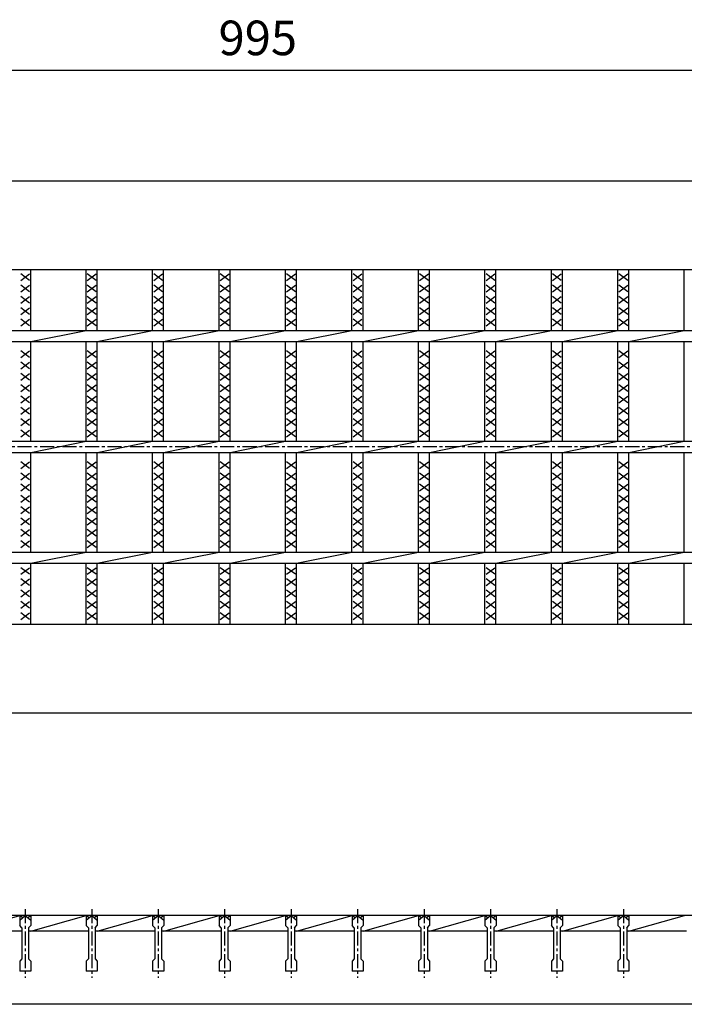
# Model space of a CAD drawing. Extents: x 25 to 1925, y 50 to 1400.
# Drawn here: x 665 to 965, y 724 to 1168 of the extents above; entities that cross this region are included whole.
import ezdxf

# ---------------------------------------------------------------- set-up
doc = ezdxf.new("R2010")
doc.units = 0
doc.header["$LTSCALE"] = 0.2
doc.linetypes.add('CENTER', pattern=[50.8, 31.75, -6.35, 6.35, -6.35])
doc.layers.get('0').update_dxf_attribs({"linetype": 'CONTINUOUS'})
doc.layers.get('DEFPOINTS').update_dxf_attribs({"linetype": 'CONTINUOUS'})
doc.layers.add('LAY-10', color=7, linetype='CONTINUOUS')
doc.layers.add('LAY-20', color=7, linetype='CONTINUOUS')
doc.styles.add('EXCADDIM1', font='simplex', dxfattribs={"width": 0.84, "bigfont": 'bigfont'})
doc.styles.get("Standard").update_dxf_attribs({"font": 'simplex', "bigfont": 'bigfont'})
doc.dimstyles.new('ISO-25', dxfattribs={"dimtxt": 2.5, "dimasz": 2.5, "dimexe": 1.25, "dimexo": 0.625, "dimtad": 1, "dimtxsty": 'STANDARD', "dimcen": 2.5, "dimazin": 3, "dimtfac": 1, "dimtmove": 0, "dimatfit": 3})

# ---------------------------------------------------------------- blocks, each defined once
blk = doc.blocks.new('EX_BNORM')
at = {"color": 0, "linetype": 'CONTINUOUS'}
for p, q in [((0, 0), (-1, 0.167)), ((-1, 0.167), (-1, -0.167)), ((0, 0), (-1, 0.083)), ((0, 0), (-1, 0)), ((0, 0), (-1, -0.167)), ((0, 0), (-1, -0.083))]:
    blk.add_line(p, q, dxfattribs=at)
blk = doc.blocks.new('*D16')
at = {"layer": 'DEFPOINTS', "color": 0}
for p in [(1270, 1145), (275, 1095), (1270, 1095)]:
    blk.add_point(p, dxfattribs=at)
at = {"layer": 'LAY-20', "color": 4, "linetype": 'CONTINUOUS'}
for p, q in [((275, 1102.5), (275, 1152.5)), ((1270, 1102.5), (1270, 1152.5)), ((287.5, 1145), (1257.5, 1145))]:
    blk.add_line(p, q, dxfattribs=at)
at = {"layer": 'LAY-20', "color": 4, "xscale": 12.5, "yscale": 12.5, "zscale": 12.5, "rotation": 180}
blk.add_blockref('EX_BNORM', (275, 1145), dxfattribs=at)
at = {"layer": 'LAY-20', "color": 4, "xscale": 12.5, "yscale": 12.5, "zscale": 12.5}
blk.add_blockref('EX_BNORM', (1270, 1145), dxfattribs=at)
at = {"layer": 'LAY-20', "color": 7, "insert": (772.5, 1157.5), "char_height": 15.591, "attachment_point": 5, "style": 'EXCADDIM1'}
blk.add_mtext('995', dxfattribs=at)

msp = doc.modelspace()

# ---------------------------------------------------------------- linework, layer by layer
at = {"layer": 'LAY-10', "color": 7, "linetype": 'CONTINUOUS'}
for p, q in [((275, 1095), (1270, 1095)), ((275, 1055), (1270, 1055)), ((669.5, 1050), (665.5, 1053)), ((665.5, 1050), (669.5, 1053)), ((670, 1027.5), (670, 1055)), ((695, 1027.5), (695, 1055)), ((699.5, 1050), (695.5, 1053)), ((695.5, 1050), (699.5, 1053)), ((700, 1027.5), (700, 1055)), ((725, 1027.5), (725, 1055)), ((729.5, 1050), (725.5, 1053)), ((725.5, 1050), (729.5, 1053)), ((730, 1027.5), (730, 1055)), ((755, 1027.5), (755, 1055)), ((759.5, 1050), (755.5, 1053)), ((755.5, 1050), (759.5, 1053)), ((760, 1027.5), (760, 1055)), ((785, 1027.5), (785, 1055)), ((789.5, 1050), (785.5, 1053)), ((785.5, 1050), (789.5, 1053)), ((790, 1027.5), (790, 1055)), ((815, 1027.5), (815, 1055)), ((819.5, 1050), (815.5, 1053)), ((815.5, 1050), (819.5, 1053)), ((820, 1027.5), (820, 1055)), ((845, 1027.5), (845, 1055)), ((849.5, 1050), (845.5, 1053)), ((845.5, 1050), (849.5, 1053)), ((850, 1027.5), (850, 1055)), ((875, 1027.5), (875, 1055)), ((879.5, 1050), (875.5, 1053)), ((875.5, 1050), (879.5, 1053)), ((880, 1027.5), (880, 1055)), ((905, 1027.5), (905, 1055)), ((909.5, 1050), (905.5, 1053)), ((905.5, 1050), (909.5, 1053)), ((910, 1027.5), (910, 1055)), ((935, 1027.5), (935, 1055)), ((939.5, 1050), (935.5, 1053)), ((935.5, 1050), (939.5, 1053)), ((940, 1027.5), (940, 1055)), ((965, 1027.5), (965, 1055)), ((669.5, 1044.9), (665.5, 1047.9)), ((665.5, 1044.9), (669.5, 1047.9)), ((699.5, 1044.9), (695.5, 1047.9)), ((695.5, 1044.9), (699.5, 1047.9)), ((729.5, 1044.9), (725.5, 1047.9)), ((725.5, 1044.9), (729.5, 1047.9)), ((759.5, 1044.9), (755.5, 1047.9)), ((755.5, 1044.9), (759.5, 1047.9)), ((789.5, 1044.9), (785.5, 1047.9)), ((785.5, 1044.9), (789.5, 1047.9)), ((819.5, 1044.9), (815.5, 1047.9)), ((815.5, 1044.9), (819.5, 1047.9)), ((849.5, 1044.9), (845.5, 1047.9)), ((845.5, 1044.9), (849.5, 1047.9)), ((879.5, 1044.9), (875.5, 1047.9)), ((875.5, 1044.9), (879.5, 1047.9)), ((909.5, 1044.9), (905.5, 1047.9)), ((905.5, 1044.9), (909.5, 1047.9)), ((939.5, 1044.9), (935.5, 1047.9)), ((935.5, 1044.9), (939.5, 1047.9)), ((669.5, 1039.8), (665.5, 1042.8)), ((665.5, 1039.8), (669.5, 1042.8)), ((699.5, 1039.8), (695.5, 1042.8)), ((695.5, 1039.8), (699.5, 1042.8)), ((729.5, 1039.8), (725.5, 1042.8)), ((725.5, 1039.8), (729.5, 1042.8)), ((759.5, 1039.8), (755.5, 1042.8)), ((755.5, 1039.8), (759.5, 1042.8)), ((789.5, 1039.8), (785.5, 1042.8)), ((785.5, 1039.8), (789.5, 1042.8)), ((819.5, 1039.8), (815.5, 1042.8)), ((815.5, 1039.8), (819.5, 1042.8)), ((849.5, 1039.8), (845.5, 1042.8)), ((845.5, 1039.8), (849.5, 1042.8)), ((879.5, 1039.8), (875.5, 1042.8)), ((875.5, 1039.8), (879.5, 1042.8)), ((909.5, 1039.8), (905.5, 1042.8)), ((905.5, 1039.8), (909.5, 1042.8)), ((939.5, 1039.8), (935.5, 1042.8)), ((935.5, 1039.8), (939.5, 1042.8)), ((669.5, 1034.7), (665.5, 1037.7)), ((665.5, 1034.7), (669.5, 1037.7)), ((699.5, 1034.7), (695.5, 1037.7)), ((695.5, 1034.7), (699.5, 1037.7)), ((729.5, 1034.7), (725.5, 1037.7)), ((725.5, 1034.7), (729.5, 1037.7)), ((759.5, 1034.7), (755.5, 1037.7)), ((755.5, 1034.7), (759.5, 1037.7)), ((789.5, 1034.7), (785.5, 1037.7)), ((785.5, 1034.7), (789.5, 1037.7)), ((819.5, 1034.7), (815.5, 1037.7)), ((815.5, 1034.7), (819.5, 1037.7)), ((849.5, 1034.7), (845.5, 1037.7)), ((845.5, 1034.7), (849.5, 1037.7)), ((879.5, 1034.7), (875.5, 1037.7)), ((875.5, 1034.7), (879.5, 1037.7)), ((909.5, 1034.7), (905.5, 1037.7)), ((905.5, 1034.7), (909.5, 1037.7)), ((939.5, 1034.7), (935.5, 1037.7)), ((935.5, 1034.7), (939.5, 1037.7)), ((669.5, 1029.6), (665.5, 1032.6)), ((665.5, 1029.6), (669.5, 1032.6)), ((699.5, 1029.6), (695.5, 1032.6)), ((695.5, 1029.6), (699.5, 1032.6)), ((729.5, 1029.6), (725.5, 1032.6)), ((725.5, 1029.6), (729.5, 1032.6)), ((759.5, 1029.6), (755.5, 1032.6)), ((755.5, 1029.6), (759.5, 1032.6)), ((789.5, 1029.6), (785.5, 1032.6)), ((785.5, 1029.6), (789.5, 1032.6)), ((819.5, 1029.6), (815.5, 1032.6)), ((815.5, 1029.6), (819.5, 1032.6)), ((849.5, 1029.6), (845.5, 1032.6)), ((845.5, 1029.6), (849.5, 1032.6)), ((879.5, 1029.6), (875.5, 1032.6)), ((875.5, 1029.6), (879.5, 1032.6)), ((909.5, 1029.6), (905.5, 1032.6)), ((905.5, 1029.6), (909.5, 1032.6)), ((939.5, 1029.6), (935.5, 1032.6)), ((935.5, 1029.6), (939.5, 1032.6)), ((275, 1027.5), (1270, 1027.5)), ((670, 1022.5), (695, 1027.5)), ((700, 1022.5), (725, 1027.5)), ((730, 1022.5), (755, 1027.5)), ((760, 1022.5), (785, 1027.5)), ((790, 1022.5), (815, 1027.5)), ((820, 1022.5), (845, 1027.5)), ((850, 1022.5), (875, 1027.5)), ((880, 1022.5), (905, 1027.5)), ((910, 1022.5), (935, 1027.5)), ((940, 1022.5), (965, 1027.5)), ((275, 1022.5), (1270, 1022.5)), ((670, 977.5), (670, 1022.5)), ((695, 977.5), (695, 1022.5)), ((700, 977.5), (700, 1022.5)), ((725, 977.5), (725, 1022.5)), ((730, 977.5), (730, 1022.5)), ((755, 977.5), (755, 1022.5)), ((760, 977.5), (760, 1022.5)), ((785, 977.5), (785, 1022.5)), ((790, 977.5), (790, 1022.5)), ((815, 977.5), (815, 1022.5)), ((820, 977.5), (820, 1022.5)), ((845, 977.5), (845, 1022.5)), ((850, 977.5), (850, 1022.5)), ((875, 977.5), (875, 1022.5)), ((880, 977.5), (880, 1022.5)), ((905, 977.5), (905, 1022.5)), ((910, 977.5), (910, 1022.5)), ((935, 977.5), (935, 1022.5)), ((940, 977.5), (940, 1022.5)), ((965, 977.5), (965, 1022.5)), ((669.5, 1015.3), (665.5, 1018.3)), ((665.5, 1015.3), (669.5, 1018.3)), ((699.5, 1015.3), (695.5, 1018.3)), ((695.5, 1015.3), (699.5, 1018.3)), ((729.5, 1015.3), (725.5, 1018.3)), ((725.5, 1015.3), (729.5, 1018.3)), ((759.5, 1015.3), (755.5, 1018.3)), ((755.5, 1015.3), (759.5, 1018.3)), ((789.5, 1015.3), (785.5, 1018.3)), ((785.5, 1015.3), (789.5, 1018.3)), ((819.5, 1015.3), (815.5, 1018.3)), ((815.5, 1015.3), (819.5, 1018.3)), ((849.5, 1015.3), (845.5, 1018.3)), ((845.5, 1015.3), (849.5, 1018.3)), ((879.5, 1015.3), (875.5, 1018.3)), ((875.5, 1015.3), (879.5, 1018.3)), ((909.5, 1015.3), (905.5, 1018.3)), ((905.5, 1015.3), (909.5, 1018.3)), ((939.5, 1015.3), (935.5, 1018.3)), ((935.5, 1015.3), (939.5, 1018.3)), ((669.5, 1010.2), (665.5, 1013.2)), ((665.5, 1010.2), (669.5, 1013.2)), ((699.5, 1010.2), (695.5, 1013.2)), ((695.5, 1010.2), (699.5, 1013.2)), ((729.5, 1010.2), (725.5, 1013.2)), ((725.5, 1010.2), (729.5, 1013.2)), ((759.5, 1010.2), (755.5, 1013.2)), ((755.5, 1010.2), (759.5, 1013.2)), ((789.5, 1010.2), (785.5, 1013.2)), ((785.5, 1010.2), (789.5, 1013.2)), ((819.5, 1010.2), (815.5, 1013.2)), ((815.5, 1010.2), (819.5, 1013.2)), ((849.5, 1010.2), (845.5, 1013.2)), ((845.5, 1010.2), (849.5, 1013.2)), ((879.5, 1010.2), (875.5, 1013.2)), ((875.5, 1010.2), (879.5, 1013.2)), ((909.5, 1010.2), (905.5, 1013.2)), ((905.5, 1010.2), (909.5, 1013.2)), ((939.5, 1010.2), (935.5, 1013.2)), ((935.5, 1010.2), (939.5, 1013.2)), ((669.5, 1005.1), (665.5, 1008.1)), ((665.5, 1005.1), (669.5, 1008.1)), ((699.5, 1005.1), (695.5, 1008.1)), ((695.5, 1005.1), (699.5, 1008.1)), ((729.5, 1005.1), (725.5, 1008.1)), ((725.5, 1005.1), (729.5, 1008.1)), ((759.5, 1005.1), (755.5, 1008.1)), ((755.5, 1005.1), (759.5, 1008.1)), ((789.5, 1005.1), (785.5, 1008.1)), ((785.5, 1005.1), (789.5, 1008.1)), ((819.5, 1005.1), (815.5, 1008.1)), ((815.5, 1005.1), (819.5, 1008.1)), ((849.5, 1005.1), (845.5, 1008.1)), ((845.5, 1005.1), (849.5, 1008.1)), ((879.5, 1005.1), (875.5, 1008.1)), ((875.5, 1005.1), (879.5, 1008.1)), ((909.5, 1005.1), (905.5, 1008.1)), ((905.5, 1005.1), (909.5, 1008.1)), ((939.5, 1005.1), (935.5, 1008.1)), ((935.5, 1005.1), (939.5, 1008.1)), ((669.5, 1000), (665.5, 1003)), ((665.5, 1000), (669.5, 1003)), ((699.5, 1000), (695.5, 1003)), ((695.5, 1000), (699.5, 1003)), ((729.5, 1000), (725.5, 1003)), ((725.5, 1000), (729.5, 1003)), ((759.5, 1000), (755.5, 1003)), ((755.5, 1000), (759.5, 1003)), ((789.5, 1000), (785.5, 1003)), ((785.5, 1000), (789.5, 1003)), ((819.5, 1000), (815.5, 1003)), ((815.5, 1000), (819.5, 1003)), ((849.5, 1000), (845.5, 1003)), ((845.5, 1000), (849.5, 1003)), ((879.5, 1000), (875.5, 1003)), ((875.5, 1000), (879.5, 1003)), ((909.5, 1000), (905.5, 1003)), ((905.5, 1000), (909.5, 1003)), ((939.5, 1000), (935.5, 1003)), ((935.5, 1000), (939.5, 1003)), ((669.5, 994.9), (665.5, 997.9)), ((665.5, 994.9), (669.5, 997.9)), ((699.5, 994.9), (695.5, 997.9)), ((695.5, 994.9), (699.5, 997.9)), ((729.5, 994.9), (725.5, 997.9)), ((725.5, 994.9), (729.5, 997.9)), ((759.5, 994.9), (755.5, 997.9)), ((755.5, 994.9), (759.5, 997.9)), ((789.5, 994.9), (785.5, 997.9)), ((785.5, 994.9), (789.5, 997.9)), ((819.5, 994.9), (815.5, 997.9)), ((815.5, 994.9), (819.5, 997.9)), ((849.5, 994.9), (845.5, 997.9)), ((845.5, 994.9), (849.5, 997.9)), ((879.5, 994.9), (875.5, 997.9)), ((875.5, 994.9), (879.5, 997.9)), ((909.5, 994.9), (905.5, 997.9)), ((905.5, 994.9), (909.5, 997.9)), ((939.5, 994.9), (935.5, 997.9)), ((935.5, 994.9), (939.5, 997.9)), ((669.5, 989.8), (665.5, 992.8)), ((665.5, 989.8), (669.5, 992.8)), ((699.5, 989.8), (695.5, 992.8)), ((695.5, 989.8), (699.5, 992.8)), ((729.5, 989.8), (725.5, 992.8)), ((725.5, 989.8), (729.5, 992.8)), ((759.5, 989.8), (755.5, 992.8)), ((755.5, 989.8), (759.5, 992.8)), ((789.5, 989.8), (785.5, 992.8)), ((785.5, 989.8), (789.5, 992.8)), ((819.5, 989.8), (815.5, 992.8)), ((815.5, 989.8), (819.5, 992.8)), ((849.5, 989.8), (845.5, 992.8)), ((845.5, 989.8), (849.5, 992.8)), ((879.5, 989.8), (875.5, 992.8)), ((875.5, 989.8), (879.5, 992.8)), ((909.5, 989.8), (905.5, 992.8)), ((905.5, 989.8), (909.5, 992.8)), ((939.5, 989.8), (935.5, 992.8)), ((935.5, 989.8), (939.5, 992.8)), ((669.5, 984.7), (665.5, 987.7)), ((665.5, 984.7), (669.5, 987.7)), ((699.5, 984.7), (695.5, 987.7)), ((695.5, 984.7), (699.5, 987.7)), ((729.5, 984.7), (725.5, 987.7)), ((725.5, 984.7), (729.5, 987.7)), ((759.5, 984.7), (755.5, 987.7)), ((755.5, 984.7), (759.5, 987.7)), ((789.5, 984.7), (785.5, 987.7)), ((785.5, 984.7), (789.5, 987.7)), ((819.5, 984.7), (815.5, 987.7)), ((815.5, 984.7), (819.5, 987.7)), ((849.5, 984.7), (845.5, 987.7)), ((845.5, 984.7), (849.5, 987.7)), ((879.5, 984.7), (875.5, 987.7)), ((875.5, 984.7), (879.5, 987.7)), ((909.5, 984.7), (905.5, 987.7)), ((905.5, 984.7), (909.5, 987.7)), ((939.5, 984.7), (935.5, 987.7)), ((935.5, 984.7), (939.5, 987.7)), ((669.5, 979.6), (665.5, 982.6)), ((665.5, 979.6), (669.5, 982.6)), ((699.5, 979.6), (695.5, 982.6)), ((695.5, 979.6), (699.5, 982.6)), ((729.5, 979.6), (725.5, 982.6)), ((725.5, 979.6), (729.5, 982.6)), ((759.5, 979.6), (755.5, 982.6)), ((755.5, 979.6), (759.5, 982.6)), ((789.5, 979.6), (785.5, 982.6)), ((785.5, 979.6), (789.5, 982.6)), ((819.5, 979.6), (815.5, 982.6)), ((815.5, 979.6), (819.5, 982.6)), ((849.5, 979.6), (845.5, 982.6)), ((845.5, 979.6), (849.5, 982.6)), ((879.5, 979.6), (875.5, 982.6)), ((875.5, 979.6), (879.5, 982.6)), ((909.5, 979.6), (905.5, 982.6)), ((905.5, 979.6), (909.5, 982.6)), ((939.5, 979.6), (935.5, 982.6)), ((935.5, 979.6), (939.5, 982.6)), ((275, 977.5), (1270, 977.5)), ((670, 972.5), (695, 977.5)), ((700, 972.5), (725, 977.5)), ((730, 972.5), (755, 977.5)), ((760, 972.5), (785, 977.5)), ((790, 972.5), (815, 977.5)), ((820, 972.5), (845, 977.5)), ((850, 972.5), (875, 977.5)), ((880, 972.5), (905, 977.5)), ((910, 972.5), (935, 977.5)), ((940, 972.5), (965, 977.5)), ((275, 972.5), (1270, 972.5)), ((670, 927.5), (670, 972.5)), ((695, 927.5), (695, 972.5)), ((700, 927.5), (700, 972.5)), ((725, 927.5), (725, 972.5)), ((730, 927.5), (730, 972.5)), ((755, 927.5), (755, 972.5)), ((760, 927.5), (760, 972.5)), ((785, 927.5), (785, 972.5)), ((790, 927.5), (790, 972.5)), ((815, 927.5), (815, 972.5)), ((820, 927.5), (820, 972.5)), ((845, 927.5), (845, 972.5)), ((850, 927.5), (850, 972.5)), ((875, 927.5), (875, 972.5)), ((880, 927.5), (880, 972.5)), ((905, 927.5), (905, 972.5)), ((910, 927.5), (910, 972.5)), ((935, 927.5), (935, 972.5)), ((940, 927.5), (940, 972.5)), ((965, 927.5), (965, 972.5)), ((669.5, 965.3), (665.5, 968.3)), ((665.5, 965.3), (669.5, 968.3)), ((699.5, 965.3), (695.5, 968.3)), ((695.5, 965.3), (699.5, 968.3)), ((729.5, 965.3), (725.5, 968.3)), ((725.5, 965.3), (729.5, 968.3)), ((759.5, 965.3), (755.5, 968.3)), ((755.5, 965.3), (759.5, 968.3)), ((789.5, 965.3), (785.5, 968.3)), ((785.5, 965.3), (789.5, 968.3)), ((819.5, 965.3), (815.5, 968.3)), ((815.5, 965.3), (819.5, 968.3)), ((849.5, 965.3), (845.5, 968.3)), ((845.5, 965.3), (849.5, 968.3)), ((879.5, 965.3), (875.5, 968.3)), ((875.5, 965.3), (879.5, 968.3)), ((909.5, 965.3), (905.5, 968.3)), ((905.5, 965.3), (909.5, 968.3)), ((939.5, 965.3), (935.5, 968.3)), ((935.5, 965.3), (939.5, 968.3)), ((669.5, 960.2), (665.5, 963.2)), ((665.5, 960.2), (669.5, 963.2)), ((699.5, 960.2), (695.5, 963.2)), ((695.5, 960.2), (699.5, 963.2)), ((729.5, 960.2), (725.5, 963.2)), ((725.5, 960.2), (729.5, 963.2)), ((759.5, 960.2), (755.5, 963.2)), ((755.5, 960.2), (759.5, 963.2)), ((789.5, 960.2), (785.5, 963.2)), ((785.5, 960.2), (789.5, 963.2)), ((819.5, 960.2), (815.5, 963.2)), ((815.5, 960.2), (819.5, 963.2)), ((849.5, 960.2), (845.5, 963.2)), ((845.5, 960.2), (849.5, 963.2)), ((879.5, 960.2), (875.5, 963.2)), ((875.5, 960.2), (879.5, 963.2)), ((909.5, 960.2), (905.5, 963.2)), ((905.5, 960.2), (909.5, 963.2)), ((939.5, 960.2), (935.5, 963.2)), ((935.5, 960.2), (939.5, 963.2)), ((669.5, 955.1), (665.5, 958.1)), ((665.5, 955.1), (669.5, 958.1)), ((699.5, 955.1), (695.5, 958.1)), ((695.5, 955.1), (699.5, 958.1)), ((729.5, 955.1), (725.5, 958.1)), ((725.5, 955.1), (729.5, 958.1)), ((759.5, 955.1), (755.5, 958.1)), ((755.5, 955.1), (759.5, 958.1)), ((789.5, 955.1), (785.5, 958.1)), ((785.5, 955.1), (789.5, 958.1)), ((819.5, 955.1), (815.5, 958.1)), ((815.5, 955.1), (819.5, 958.1)), ((849.5, 955.1), (845.5, 958.1)), ((845.5, 955.1), (849.5, 958.1)), ((879.5, 955.1), (875.5, 958.1)), ((875.5, 955.1), (879.5, 958.1)), ((909.5, 955.1), (905.5, 958.1)), ((905.5, 955.1), (909.5, 958.1)), ((939.5, 955.1), (935.5, 958.1)), ((935.5, 955.1), (939.5, 958.1)), ((669.5, 950), (665.5, 953)), ((665.5, 950), (669.5, 953)), ((699.5, 950), (695.5, 953)), ((695.5, 950), (699.5, 953)), ((729.5, 950), (725.5, 953)), ((725.5, 950), (729.5, 953)), ((759.5, 950), (755.5, 953)), ((755.5, 950), (759.5, 953)), ((789.5, 950), (785.5, 953)), ((785.5, 950), (789.5, 953)), ((819.5, 950), (815.5, 953)), ((815.5, 950), (819.5, 953)), ((849.5, 950), (845.5, 953)), ((845.5, 950), (849.5, 953)), ((879.5, 950), (875.5, 953)), ((875.5, 950), (879.5, 953)), ((909.5, 950), (905.5, 953)), ((905.5, 950), (909.5, 953)), ((939.5, 950), (935.5, 953)), ((935.5, 950), (939.5, 953)), ((669.5, 944.9), (665.5, 947.9)), ((665.5, 944.9), (669.5, 947.9)), ((699.5, 944.9), (695.5, 947.9)), ((695.5, 944.9), (699.5, 947.9)), ((729.5, 944.9), (725.5, 947.9)), ((725.5, 944.9), (729.5, 947.9)), ((759.5, 944.9), (755.5, 947.9)), ((755.5, 944.9), (759.5, 947.9)), ((789.5, 944.9), (785.5, 947.9)), ((785.5, 944.9), (789.5, 947.9)), ((819.5, 944.9), (815.5, 947.9)), ((815.5, 944.9), (819.5, 947.9)), ((849.5, 944.9), (845.5, 947.9)), ((845.5, 944.9), (849.5, 947.9)), ((879.5, 944.9), (875.5, 947.9)), ((875.5, 944.9), (879.5, 947.9)), ((909.5, 944.9), (905.5, 947.9)), ((905.5, 944.9), (909.5, 947.9)), ((939.5, 944.9), (935.5, 947.9)), ((935.5, 944.9), (939.5, 947.9)), ((669.5, 939.8), (665.5, 942.8)), ((665.5, 939.8), (669.5, 942.8)), ((699.5, 939.8), (695.5, 942.8)), ((695.5, 939.8), (699.5, 942.8)), ((729.5, 939.8), (725.5, 942.8)), ((725.5, 939.8), (729.5, 942.8)), ((759.5, 939.8), (755.5, 942.8)), ((755.5, 939.8), (759.5, 942.8)), ((789.5, 939.8), (785.5, 942.8)), ((785.5, 939.8), (789.5, 942.8)), ((819.5, 939.8), (815.5, 942.8)), ((815.5, 939.8), (819.5, 942.8)), ((849.5, 939.8), (845.5, 942.8)), ((845.5, 939.8), (849.5, 942.8)), ((879.5, 939.8), (875.5, 942.8)), ((875.5, 939.8), (879.5, 942.8)), ((909.5, 939.8), (905.5, 942.8)), ((905.5, 939.8), (909.5, 942.8)), ((939.5, 939.8), (935.5, 942.8)), ((935.5, 939.8), (939.5, 942.8)), ((669.5, 934.7), (665.5, 937.7)), ((665.5, 934.7), (669.5, 937.7)), ((699.5, 934.7), (695.5, 937.7)), ((695.5, 934.7), (699.5, 937.7)), ((729.5, 934.7), (725.5, 937.7)), ((725.5, 934.7), (729.5, 937.7)), ((759.5, 934.7), (755.5, 937.7)), ((755.5, 934.7), (759.5, 937.7)), ((789.5, 934.7), (785.5, 937.7)), ((785.5, 934.7), (789.5, 937.7)), ((819.5, 934.7), (815.5, 937.7)), ((815.5, 934.7), (819.5, 937.7)), ((849.5, 934.7), (845.5, 937.7)), ((845.5, 934.7), (849.5, 937.7)), ((879.5, 934.7), (875.5, 937.7)), ((875.5, 934.7), (879.5, 937.7)), ((909.5, 934.7), (905.5, 937.7)), ((905.5, 934.7), (909.5, 937.7)), ((939.5, 934.7), (935.5, 937.7)), ((935.5, 934.7), (939.5, 937.7)), ((669.5, 929.6), (665.5, 932.6)), ((665.5, 929.6), (669.5, 932.6)), ((699.5, 929.6), (695.5, 932.6)), ((695.5, 929.6), (699.5, 932.6)), ((729.5, 929.6), (725.5, 932.6)), ((725.5, 929.6), (729.5, 932.6)), ((759.5, 929.6), (755.5, 932.6)), ((755.5, 929.6), (759.5, 932.6)), ((789.5, 929.6), (785.5, 932.6)), ((785.5, 929.6), (789.5, 932.6)), ((819.5, 929.6), (815.5, 932.6)), ((815.5, 929.6), (819.5, 932.6)), ((849.5, 929.6), (845.5, 932.6)), ((845.5, 929.6), (849.5, 932.6)), ((879.5, 929.6), (875.5, 932.6)), ((875.5, 929.6), (879.5, 932.6)), ((909.5, 929.6), (905.5, 932.6)), ((905.5, 929.6), (909.5, 932.6)), ((939.5, 929.6), (935.5, 932.6)), ((935.5, 929.6), (939.5, 932.6)), ((275, 927.5), (1270, 927.5)), ((670, 922.5), (695, 927.5)), ((700, 922.5), (725, 927.5)), ((730, 922.5), (755, 927.5)), ((760, 922.5), (785, 927.5)), ((790, 922.5), (815, 927.5)), ((820, 922.5), (845, 927.5)), ((850, 922.5), (875, 927.5)), ((880, 922.5), (905, 927.5)), ((910, 922.5), (935, 927.5)), ((940, 922.5), (965, 927.5)), ((275, 922.5), (1270, 922.5)), ((669.5, 917.5), (665.5, 920.5)), ((665.5, 917.5), (669.5, 920.5)), ((670, 895), (670, 922.5)), ((695, 895), (695, 922.5)), ((699.5, 917.5), (695.5, 920.5)), ((695.5, 917.5), (699.5, 920.5)), ((700, 895), (700, 922.5)), ((725, 895), (725, 922.5)), ((729.5, 917.5), (725.5, 920.5)), ((725.5, 917.5), (729.5, 920.5)), ((730, 895), (730, 922.5)), ((755, 895), (755, 922.5)), ((759.5, 917.5), (755.5, 920.5)), ((755.5, 917.5), (759.5, 920.5)), ((760, 895), (760, 922.5)), ((785, 895), (785, 922.5)), ((789.5, 917.5), (785.5, 920.5)), ((785.5, 917.5), (789.5, 920.5)), ((790, 895), (790, 922.5)), ((815, 895), (815, 922.5)), ((819.5, 917.5), (815.5, 920.5)), ((815.5, 917.5), (819.5, 920.5)), ((820, 895), (820, 922.5)), ((845, 895), (845, 922.5)), ((849.5, 917.5), (845.5, 920.5)), ((845.5, 917.5), (849.5, 920.5)), ((850, 895), (850, 922.5)), ((875, 895), (875, 922.5)), ((879.5, 917.5), (875.5, 920.5)), ((875.5, 917.5), (879.5, 920.5)), ((880, 895), (880, 922.5)), ((905, 895), (905, 922.5)), ((909.5, 917.5), (905.5, 920.5)), ((905.5, 917.5), (909.5, 920.5)), ((910, 895), (910, 922.5)), ((935, 895), (935, 922.5)), ((939.5, 917.5), (935.5, 920.5)), ((935.5, 917.5), (939.5, 920.5)), ((940, 895), (940, 922.5)), ((965, 895), (965, 922.5)), ((669.5, 912.4), (665.5, 915.4)), ((665.5, 912.4), (669.5, 915.4)), ((699.5, 912.4), (695.5, 915.4)), ((695.5, 912.4), (699.5, 915.4)), ((729.5, 912.4), (725.5, 915.4)), ((725.5, 912.4), (729.5, 915.4)), ((759.5, 912.4), (755.5, 915.4)), ((755.5, 912.4), (759.5, 915.4)), ((789.5, 912.4), (785.5, 915.4)), ((785.5, 912.4), (789.5, 915.4)), ((819.5, 912.4), (815.5, 915.4)), ((815.5, 912.4), (819.5, 915.4)), ((849.5, 912.4), (845.5, 915.4)), ((845.5, 912.4), (849.5, 915.4)), ((879.5, 912.4), (875.5, 915.4)), ((875.5, 912.4), (879.5, 915.4)), ((909.5, 912.4), (905.5, 915.4)), ((905.5, 912.4), (909.5, 915.4)), ((939.5, 912.4), (935.5, 915.4)), ((935.5, 912.4), (939.5, 915.4)), ((669.5, 907.3), (665.5, 910.3)), ((665.5, 907.3), (669.5, 910.3)), ((699.5, 907.3), (695.5, 910.3)), ((695.5, 907.3), (699.5, 910.3)), ((729.5, 907.3), (725.5, 910.3)), ((725.5, 907.3), (729.5, 910.3)), ((759.5, 907.3), (755.5, 910.3)), ((755.5, 907.3), (759.5, 910.3)), ((789.5, 907.3), (785.5, 910.3)), ((785.5, 907.3), (789.5, 910.3)), ((819.5, 907.3), (815.5, 910.3)), ((815.5, 907.3), (819.5, 910.3)), ((849.5, 907.3), (845.5, 910.3)), ((845.5, 907.3), (849.5, 910.3)), ((879.5, 907.3), (875.5, 910.3)), ((875.5, 907.3), (879.5, 910.3)), ((909.5, 907.3), (905.5, 910.3)), ((905.5, 907.3), (909.5, 910.3)), ((939.5, 907.3), (935.5, 910.3)), ((935.5, 907.3), (939.5, 910.3)), ((669.5, 902.2), (665.5, 905.2)), ((665.5, 902.2), (669.5, 905.2)), ((699.5, 902.2), (695.5, 905.2)), ((695.5, 902.2), (699.5, 905.2)), ((729.5, 902.2), (725.5, 905.2)), ((725.5, 902.2), (729.5, 905.2)), ((759.5, 902.2), (755.5, 905.2)), ((755.5, 902.2), (759.5, 905.2)), ((789.5, 902.2), (785.5, 905.2)), ((785.5, 902.2), (789.5, 905.2)), ((819.5, 902.2), (815.5, 905.2)), ((815.5, 902.2), (819.5, 905.2)), ((849.5, 902.2), (845.5, 905.2)), ((845.5, 902.2), (849.5, 905.2)), ((879.5, 902.2), (875.5, 905.2)), ((875.5, 902.2), (879.5, 905.2)), ((909.5, 902.2), (905.5, 905.2)), ((905.5, 902.2), (909.5, 905.2)), ((939.5, 902.2), (935.5, 905.2)), ((935.5, 902.2), (939.5, 905.2)), ((669.5, 897.1), (665.5, 900.1)), ((665.5, 897.1), (669.5, 900.1)), ((699.5, 897.1), (695.5, 900.1)), ((695.5, 897.1), (699.5, 900.1)), ((729.5, 897.1), (725.5, 900.1)), ((725.5, 897.1), (729.5, 900.1)), ((759.5, 897.1), (755.5, 900.1)), ((755.5, 897.1), (759.5, 900.1)), ((789.5, 897.1), (785.5, 900.1)), ((785.5, 897.1), (789.5, 900.1)), ((819.5, 897.1), (815.5, 900.1)), ((815.5, 897.1), (819.5, 900.1)), ((849.5, 897.1), (845.5, 900.1)), ((845.5, 897.1), (849.5, 900.1)), ((879.5, 897.1), (875.5, 900.1)), ((875.5, 897.1), (879.5, 900.1)), ((909.5, 897.1), (905.5, 900.1)), ((905.5, 897.1), (909.5, 900.1)), ((939.5, 897.1), (935.5, 900.1)), ((935.5, 897.1), (939.5, 900.1)), ((275, 895), (1270, 895)), ((275, 855), (1270, 855)), ((1270.03, 763.5), (275, 763.5)), ((640.03, 756.429), (665.03, 763.5)), ((665.03, 761.4), (667.53, 763.5)), ((666.28, 762.45), (665.03, 763.5)), ((665.03, 763.5), (665.03, 759)), ((667.53, 763.5), (670.03, 761.4)), ((670.03, 763.5), (668.78, 762.45)), ((670.03, 763.5), (670.03, 759)), ((670.03, 756.429), (695.03, 763.5)), ((695.03, 761.4), (697.53, 763.5)), ((696.28, 762.45), (695.03, 763.5)), ((695.03, 763.5), (695.03, 759)), ((697.53, 763.5), (700.03, 761.4)), ((700.03, 763.5), (698.78, 762.45)), ((700.03, 763.5), (700.03, 759)), ((700.03, 756.429), (725.03, 763.5)), ((725.03, 761.4), (727.53, 763.5)), ((726.28, 762.45), (725.03, 763.5)), ((725.03, 763.5), (725.03, 759)), ((727.53, 763.5), (730.03, 761.4)), ((730.03, 763.5), (728.78, 762.45)), ((730.03, 763.5), (730.03, 759)), ((730.03, 756.429), (755.03, 763.5)), ((755.03, 761.4), (757.53, 763.5)), ((756.28, 762.45), (755.03, 763.5)), ((755.03, 763.5), (755.03, 759)), ((757.53, 763.5), (760.03, 761.4)), ((760.03, 763.5), (758.78, 762.45)), ((760.03, 763.5), (760.03, 759)), ((760.03, 756.429), (785.03, 763.5)), ((785.03, 761.4), (787.53, 763.5)), ((786.28, 762.45), (785.03, 763.5)), ((785.03, 763.5), (785.03, 759)), ((787.53, 763.5), (790.03, 761.4)), ((790.03, 763.5), (788.78, 762.45)), ((790.03, 763.5), (790.03, 759)), ((790.03, 756.429), (815.03, 763.5)), ((815.03, 761.4), (817.53, 763.5)), ((816.28, 762.45), (815.03, 763.5)), ((815.03, 763.5), (815.03, 759)), ((817.53, 763.5), (820.03, 761.4)), ((820.03, 763.5), (818.78, 762.45)), ((820.03, 763.5), (820.03, 759)), ((820.03, 756.429), (845.03, 763.5)), ((845.03, 761.4), (847.53, 763.5)), ((846.28, 762.45), (845.03, 763.5)), ((845.03, 763.5), (845.03, 759)), ((847.53, 763.5), (850.03, 761.4)), ((850.03, 763.5), (848.78, 762.45)), ((850.03, 763.5), (850.03, 759)), ((850.03, 756.429), (875.03, 763.5)), ((875.03, 761.4), (877.53, 763.5)), ((876.28, 762.45), (875.03, 763.5)), ((875.03, 763.5), (875.03, 759)), ((877.53, 763.5), (880.03, 761.4)), ((880.03, 763.5), (878.78, 762.45)), ((880.03, 763.5), (880.03, 759)), ((880.03, 756.429), (905.03, 763.5)), ((905.03, 761.4), (907.53, 763.5)), ((906.28, 762.45), (905.03, 763.5)), ((905.03, 763.5), (905.03, 759)), ((907.53, 763.5), (910.03, 761.4)), ((910.03, 763.5), (908.78, 762.45)), ((910.03, 763.5), (910.03, 759)), ((910.03, 756.429), (935.03, 763.5)), ((935.03, 761.4), (937.53, 763.5)), ((936.28, 762.45), (935.03, 763.5)), ((935.03, 763.5), (935.03, 759)), ((937.53, 763.5), (940.03, 761.4)), ((940.03, 763.5), (938.78, 762.45)), ((940.03, 763.5), (940.03, 759)), ((940.03, 756.429), (965.03, 763.5)), ((666.03, 756.429), (639.03, 756.429)), ((666.03, 758), (665.03, 759)), ((666.03, 758), (666.03, 744)), ((669.03, 758), (670.03, 759)), ((669.03, 758), (669.03, 744)), ((696.03, 756.429), (669.03, 756.429)), ((696.03, 758), (695.03, 759)), ((696.03, 758), (696.03, 744)), ((699.03, 758), (700.03, 759)), ((699.03, 758), (699.03, 744)), ((726.03, 756.429), (699.03, 756.429)), ((726.03, 758), (725.03, 759)), ((726.03, 758), (726.03, 744)), ((729.03, 758), (730.03, 759)), ((729.03, 758), (729.03, 744)), ((756.03, 756.429), (729.03, 756.429)), ((756.03, 758), (755.03, 759)), ((756.03, 758), (756.03, 744)), ((759.03, 758), (760.03, 759)), ((759.03, 758), (759.03, 744)), ((786.03, 756.429), (759.03, 756.429)), ((786.03, 758), (785.03, 759)), ((786.03, 758), (786.03, 744)), ((789.03, 758), (790.03, 759)), ((789.03, 758), (789.03, 744)), ((816.03, 756.429), (789.03, 756.429)), ((816.03, 758), (815.03, 759)), ((816.03, 758), (816.03, 744)), ((819.03, 758), (820.03, 759)), ((819.03, 758), (819.03, 744)), ((846.03, 756.429), (819.03, 756.429)), ((846.03, 758), (845.03, 759)), ((846.03, 758), (846.03, 744)), ((849.03, 758), (850.03, 759)), ((849.03, 758), (849.03, 744)), ((876.03, 756.429), (849.03, 756.429)), ((876.03, 758), (875.03, 759)), ((876.03, 758), (876.03, 744)), ((879.03, 758), (880.03, 759)), ((879.03, 758), (879.03, 744)), ((906.03, 756.429), (879.03, 756.429)), ((906.03, 758), (905.03, 759)), ((906.03, 758), (906.03, 744)), ((909.03, 758), (910.03, 759)), ((909.03, 758), (909.03, 744)), ((936.03, 756.429), (909.03, 756.429)), ((936.03, 758), (935.03, 759)), ((936.03, 758), (936.03, 744)), ((939.03, 758), (940.03, 759)), ((939.03, 758), (939.03, 744)), ((966.03, 756.429), (939.03, 756.429)), ((666.03, 744), (665.03, 743)), ((665.03, 743), (665.03, 738.5)), ((669.03, 744), (670.03, 743)), ((670.03, 743), (670.03, 738.5)), ((696.03, 744), (695.03, 743)), ((695.03, 743), (695.03, 738.5)), ((699.03, 744), (700.03, 743)), ((700.03, 743), (700.03, 738.5)), ((726.03, 744), (725.03, 743)), ((725.03, 743), (725.03, 738.5)), ((729.03, 744), (730.03, 743)), ((730.03, 743), (730.03, 738.5)), ((756.03, 744), (755.03, 743)), ((755.03, 743), (755.03, 738.5)), ((759.03, 744), (760.03, 743)), ((760.03, 743), (760.03, 738.5)), ((786.03, 744), (785.03, 743)), ((785.03, 743), (785.03, 738.5)), ((789.03, 744), (790.03, 743)), ((790.03, 743), (790.03, 738.5)), ((816.03, 744), (815.03, 743)), ((815.03, 743), (815.03, 738.5)), ((819.03, 744), (820.03, 743)), ((820.03, 743), (820.03, 738.5)), ((846.03, 744), (845.03, 743)), ((845.03, 743), (845.03, 738.5)), ((849.03, 744), (850.03, 743)), ((850.03, 743), (850.03, 738.5)), ((876.03, 744), (875.03, 743)), ((875.03, 743), (875.03, 738.5)), ((879.03, 744), (880.03, 743)), ((880.03, 743), (880.03, 738.5)), ((906.03, 744), (905.03, 743)), ((905.03, 743), (905.03, 738.5)), ((909.03, 744), (910.03, 743)), ((910.03, 743), (910.03, 738.5)), ((936.03, 744), (935.03, 743)), ((935.03, 743), (935.03, 738.5)), ((939.03, 744), (940.03, 743)), ((940.03, 743), (940.03, 738.5)), ((670.03, 738.5), (665.03, 738.5)), ((700.03, 738.5), (695.03, 738.5)), ((730.03, 738.5), (725.03, 738.5)), ((760.03, 738.5), (755.03, 738.5)), ((790.03, 738.5), (785.03, 738.5)), ((820.03, 738.5), (815.03, 738.5)), ((850.03, 738.5), (845.03, 738.5)), ((880.03, 738.5), (875.03, 738.5)), ((910.03, 738.5), (905.03, 738.5)), ((940.03, 738.5), (935.03, 738.5)), ((1270, 723.5), (275, 723.5))]:
    msp.add_line(p, q, dxfattribs=at)
at = {"layer": 'LAY-10', "color": 2, "linetype": 'CENTER'}
for p, q in [((1280, 975), (265, 975)), ((667.53, 766.5), (667.53, 735.5)), ((697.53, 766.5), (697.53, 735.5)), ((727.53, 766.5), (727.53, 735.5)), ((757.53, 766.5), (757.53, 735.5)), ((787.53, 766.5), (787.53, 735.5)), ((817.53, 766.5), (817.53, 735.5)), ((847.53, 766.5), (847.53, 735.5)), ((877.53, 766.5), (877.53, 735.5)), ((907.53, 766.5), (907.53, 735.5)), ((937.53, 766.5), (937.53, 735.5))]:
    msp.add_line(p, q, dxfattribs=at)

# ---------------------------------------------------------------- dimensions: what is measured, and where the dimension line sits
at = {"layer": 'LAY-20', "color": 4, "linetype": 'CONTINUOUS'}
dim = msp.add_linear_dim(base=(1270, 1145), p1=(275, 1095), p2=(1270, 1095), dimstyle='ISO-25', override={"dimtxt": 15.590552, "dimasz": 12.5, "dimexe": 7.5, "dimexo": 7.5, "dimgap": 0, "dimtad": 1, "dimjust": 0, "dimtih": 0, "dimtoh": 0, "dimdec": 1, "dimzin": 8, "dimlunit": 2, "dimtxsty": 'EXCADDIM1', "dimblk1": 'EX_BNORM', "dimblk2": 'EX_BNORM', "dimsah": 1, "dimse1": 0, "dimse2": 0, "dimclrd": 4, "dimclre": 4, "dimclrt": 7, "dimtmove": 2}, dxfattribs=at)
dim.commit()
dim.dimension.update_dxf_attribs({"geometry": '*D16', "text_midpoint": (772.5, 1157.5), "dimtype": 160})

doc.saveas('drawing.dxf')
